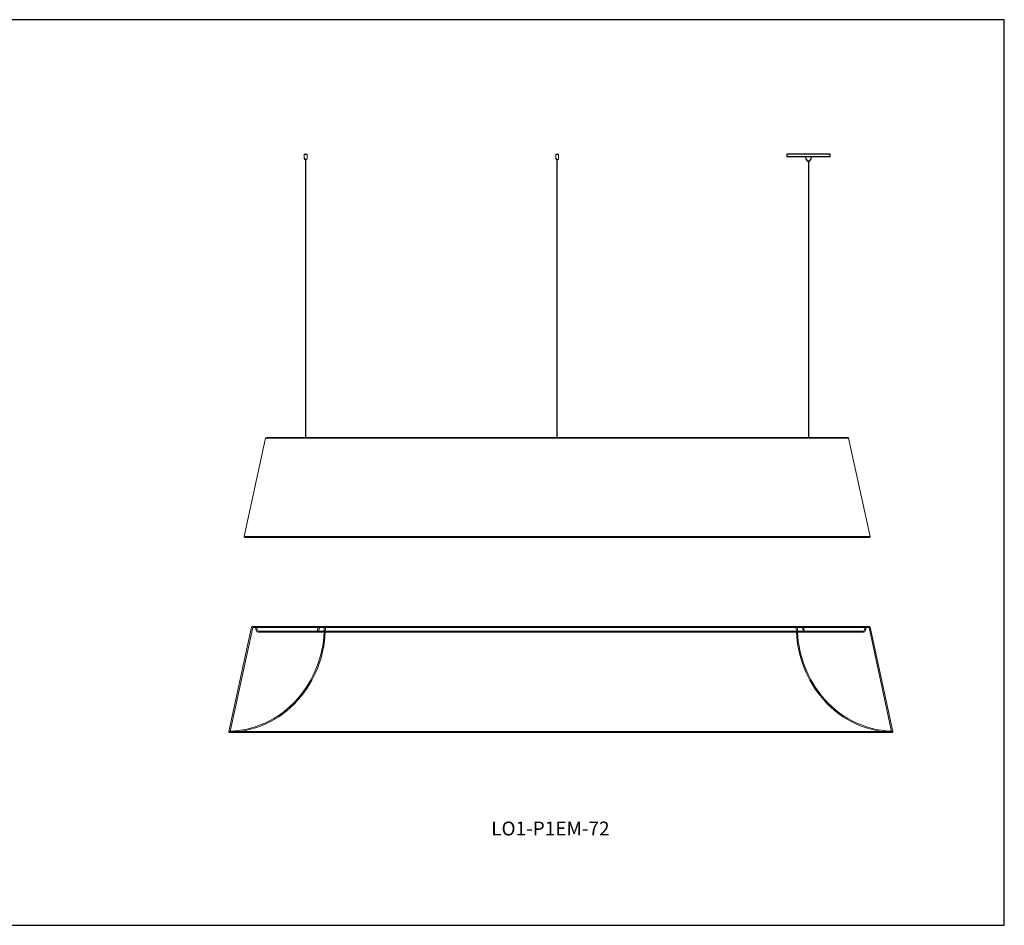
# Model space of a CAD drawing. Units: inches. Extents: x 0 to 277, y 0 to 104.
# Drawn here: x 164 to 277, y 0 to 104 of the extents above; entities that cross this region are included whole.
import ezdxf

# ---------------------------------------------------------------- set-up
doc = ezdxf.new("R2010")
doc.units = ezdxf.units.IN
doc.header["$MEASUREMENT"] = 0

msp = doc.modelspace()

# ---------------------------------------------------------------- linework, layer by layer
at = {"color": 7, "linetype": 'Continuous', "lineweight": 15}
for p, q in [((196.74, 88.66), (196.74, 88.15)), ((197.07, 88.15), (197.07, 88.66)), ((225.64, 88.66), (225.64, 88.15)), ((225.97, 88.15), (225.97, 88.66)), ((196.76, 88.19), (196.79, 88.2)), ((196.76, 88.17), (196.76, 88.19)), ((196.79, 88.19), (196.79, 88.2)), ((196.89, 88.05), (196.89, 56.08)), ((196.92, 56.08), (196.92, 88.03)), ((225.66, 88.19), (225.69, 88.2)), ((225.66, 88.17), (225.66, 88.19)), ((225.69, 88.19), (225.69, 88.2)), ((225.79, 88.05), (225.79, 56.08)), ((225.82, 56.08), (225.82, 88.03)), ((254.69, 56.08), (254.69, 87.8)), ((254.73, 87.79), (254.73, 56.08)), ((192.29, 56), (189.84, 44.72)), ((192.39, 56.08), (217.16, 56.08)), ((217.16, 56.08), (259.23, 56.08)), ((261.78, 44.72), (259.32, 56)), ((189.93, 44.6), (261.68, 44.6)), ((190.68, 34.28), (188.08, 22.3)), ((190.81, 34.23), (188.21, 22.3)), ((190.79, 34.36), (261.69, 34.36)), ((190.81, 34.23), (261.67, 34.23)), ((191.12, 34.23), (191.2, 33.89)), ((191.12, 34.23), (261.35, 34.23)), ((191.15, 34.36), (261.33, 34.36)), ((191.25, 34.28), (191.33, 33.92)), ((198.35, 34.28), (198.27, 33.92)), ((198.48, 34.23), (198.4, 33.89)), ((198.46, 34.36), (254.02, 34.36)), ((198.48, 34.23), (254, 34.23)), ((199.04, 34.23), (253.44, 34.23)), ((199.06, 34.36), (253.41, 34.36)), ((199.17, 34.26), (253.3, 34.26)), ((254.08, 33.89), (254, 34.23)), ((254.2, 33.92), (254.12, 34.28)), ((261.14, 33.92), (261.22, 34.28)), ((261.27, 33.89), (261.35, 34.23)), ((264.26, 22.3), (261.67, 34.23)), ((264.4, 22.3), (261.79, 34.28)), ((191.44, 33.83), (261.04, 33.83)), ((191.44, 33.7), (261.04, 33.7)), ((193.26, 33.83), (192.15, 33.83)), ((192.15, 33.83), (193.26, 33.83)), ((193.26, 33.7), (192.15, 33.7)), ((192.15, 33.7), (193.26, 33.7)), ((201.98, 33.83), (193.36, 33.83)), ((201.98, 33.7), (193.36, 33.7)), ((197.02, 33.83), (201.98, 33.83)), ((197.02, 33.7), (201.98, 33.7)), ((197.45, 33.83), (197.45, 33.7)), ((198.38, 33.83), (197.45, 33.83)), ((198.38, 33.7), (197.45, 33.7)), ((198.17, 33.83), (254.31, 33.83)), ((198.17, 33.7), (254.31, 33.7)), ((198.49, 33.83), (205.73, 33.83)), ((205.73, 33.83), (198.49, 33.83)), ((198.49, 33.7), (205.73, 33.7)), ((205.73, 33.7), (198.49, 33.7)), ((202.28, 33.83), (217.21, 33.83)), ((217.21, 33.83), (202.28, 33.83)), ((202.28, 33.7), (217.21, 33.7)), ((217.21, 33.7), (202.28, 33.7)), ((206.04, 33.83), (218.58, 33.83)), ((218.58, 33.83), (206.04, 33.83)), ((206.04, 33.7), (218.58, 33.7)), ((218.58, 33.7), (206.04, 33.7)), ((233.48, 33.83), (218.99, 33.83)), ((218.99, 33.83), (233.48, 33.83)), ((233.48, 33.7), (218.99, 33.7)), ((218.99, 33.7), (233.48, 33.7)), ((234.85, 33.83), (226.84, 33.83)), ((226.84, 33.83), (234.85, 33.83)), ((234.85, 33.7), (226.84, 33.7)), ((226.84, 33.7), (234.85, 33.7)), ((246.44, 33.83), (233.89, 33.83)), ((233.89, 33.83), (246.44, 33.83)), ((246.44, 33.7), (233.89, 33.7)), ((233.89, 33.7), (246.44, 33.7)), ((250.19, 33.83), (235.26, 33.83)), ((235.26, 33.83), (250.19, 33.83)), ((250.19, 33.7), (235.26, 33.7)), ((235.26, 33.7), (250.19, 33.7)), ((253.98, 33.83), (246.74, 33.83)), ((246.74, 33.83), (253.98, 33.83)), ((253.98, 33.7), (246.74, 33.7)), ((246.74, 33.7), (253.98, 33.7)), ((259.11, 33.83), (250.49, 33.83)), ((250.49, 33.83), (255.45, 33.83)), ((259.11, 33.7), (250.49, 33.7)), ((250.49, 33.7), (255.45, 33.7)), ((253.72, 33.83), (253.86, 33.83)), ((253.72, 33.83), (253.86, 33.83)), ((253.98, 33.83), (254.12, 33.83)), ((253.98, 33.83), (254.12, 33.83)), ((254.09, 33.83), (255.02, 33.83)), ((254.09, 33.7), (255.02, 33.7)), ((256.05, 33.83), (259.11, 33.83)), ((256.05, 33.7), (259.11, 33.7)), ((188.08, 22.3), (264.4, 22.3)), ((188.18, 22.17), (264.29, 22.17)), ((188.18, 22.17), (264.29, 22.17)), ((188.19, 22.17), (264.29, 22.17)), ((188.21, 22.3), (264.26, 22.3))]:
    msp.add_line(p, q, dxfattribs=at)
for p, q in [((196.74, 88.66), (197.07, 88.66)), ((225.64, 88.66), (225.97, 88.66)), ((252.2, 88.66), (252.2, 88.41)), ((257.2, 88.66), (252.2, 88.66)), ((252.2, 88.41), (257.2, 88.41)), ((254.45, 88.41), (254.95, 88.41)), ((257.2, 88.41), (257.2, 88.66)), ((254.55, 87.91), (254.86, 87.91)), ((192.39, 56.08), (196.89, 56.08))]:
    msp.add_line(p, q)
at = {"color": 8, "linetype": 'Continuous', "lineweight": 15}
for p, q in [((192.29, 56), (217.13, 56)), ((217.13, 56), (259.32, 56)), ((189.84, 44.72), (261.78, 44.72))]:
    msp.add_line(p, q, dxfattribs=at)
msp.add_lwpolyline([(0, 0), (277.21, 0), (277.21, 104.12), (0, 104.12)], close=True)
at = {"color": 7, "linetype": 'Continuous', "lineweight": 15, "flags": 128}
for points in [[(196.74, 88.14), (196.74, 88.15), (196.75, 88.16), (196.76, 88.17)], [(197.01, 88.05), (197, 88.04), (196.97, 88.03), (196.94, 88.03), (196.9, 88.04), (196.87, 88.06), (196.84, 88.08), (196.82, 88.11), (196.8, 88.15), (196.79, 88.19)], [(225.64, 88.14), (225.64, 88.15), (225.65, 88.16), (225.66, 88.17)], [(225.91, 88.05), (225.9, 88.04), (225.87, 88.03), (225.84, 88.03), (225.8, 88.04), (225.77, 88.06), (225.74, 88.08), (225.72, 88.11), (225.7, 88.15), (225.69, 88.19)], [(254.8, 87.8), (254.78, 87.8), (254.76, 87.79), (254.72, 87.79), (254.69, 87.79), (254.66, 87.81), (254.63, 87.84), (254.61, 87.87), (254.59, 87.9), (254.59, 87.91)]]:
    msp.add_lwpolyline(points, dxfattribs=at)
for centre, start, end in [((255.08, 88.38), 177.4866, 221.4809), ((254.33, 88.38), 318.5191, 2.5134)]:
    msp.add_arc(centre, 0.71, start, end)
at = {"color": 7, "linetype": 'Continuous', "lineweight": 15}
for centre, radius, start, end in [((196.91, 88.19), 0.169, 194.8001, 263.6434), ((196.95, 88.21), 0.194, 189.1992, 250.2154), ((196.92, 88.11), 0.0965, 272.154, 303.979), ((196.91, 88.19), 0.169, 306.9517, 345.1999), ((225.81, 88.19), 0.169, 194.8001, 263.6434), ((225.85, 88.21), 0.194, 189.1992, 250.2154), ((225.82, 88.11), 0.0965, 272.154, 303.979), ((225.81, 88.19), 0.169, 306.9517, 345.1999), ((254.74, 87.96), 0.194, 195.8098, 250.2154), ((254.71, 87.87), 0.0965, 279.574, 303.979), ((254.69, 87.94), 0.169, 306.9517, 345.1999), ((192.39, 55.98), 0.1, 90, 167.7352), ((259.23, 55.98), 0.1, 12.2648, 90), ((189.93, 44.7), 0.1, 167.7352, 270), ((261.68, 44.7), 0.1, 270, 12.2648), ((190.79, 34.26), 0.106, 90, 167.7352), ((191.15, 34.26), 0.106, 13, 90), ((186.44, 34.28), 12.6, 321.7913, 359.7716), ((186.44, 34.28), 12.73, 321.7913, 359.8925), ((198.46, 34.26), 0.106, 90, 167), ((199.06, 34.26), 0.106, 359.8925, 90), ((253.41, 34.26), 0.106, 90, 180.1075), ((266.03, 34.28), 12.73, 180.1075, 218.2087), ((266.03, 34.28), 12.6, 180.2284, 218.2087), ((254.02, 34.26), 0.106, 13, 90), ((261.33, 34.26), 0.106, 90, 167), ((261.69, 34.26), 0.106, 12.2648, 90), ((191.44, 33.94), 0.239, 193, 270), ((191.44, 33.94), 0.106, 193, 270), ((198.17, 33.94), 0.106, 270, 347), ((198.17, 33.94), 0.239, 270, 347), ((254.31, 33.94), 0.239, 193, 270), ((254.31, 33.94), 0.106, 193, 270), ((261.04, 33.94), 0.106, 270, 347), ((261.04, 33.94), 0.239, 270, 347), ((187.69, 33.3), 11.14, 272.5549, 321.7913), ((187.69, 33.3), 11.01, 272.7343, 321.7913), ((264.78, 33.3), 11.14, 218.2087, 267.4451), ((264.78, 33.3), 11.01, 218.2087, 267.2657), ((188.18, 22.28), 0.106, 167.7352, 270), ((188.18, 22.28), 0.106, 270, 272.5549), ((264.29, 22.28), 0.106, 270, 12.2648), ((264.29, 22.28), 0.106, 267.4451, 270)]:
    msp.add_arc(centre, radius, start, end, dxfattribs=at)

# ---------------------------------------------------------------- texts
at = {"insert": (218.23, 11.93), "char_height": 1.6, "width": 5.55, "attachment_point": 1}
msp.add_mtext('LO1-P1EM-72', dxfattribs=at)

doc.saveas('drawing.dxf')
